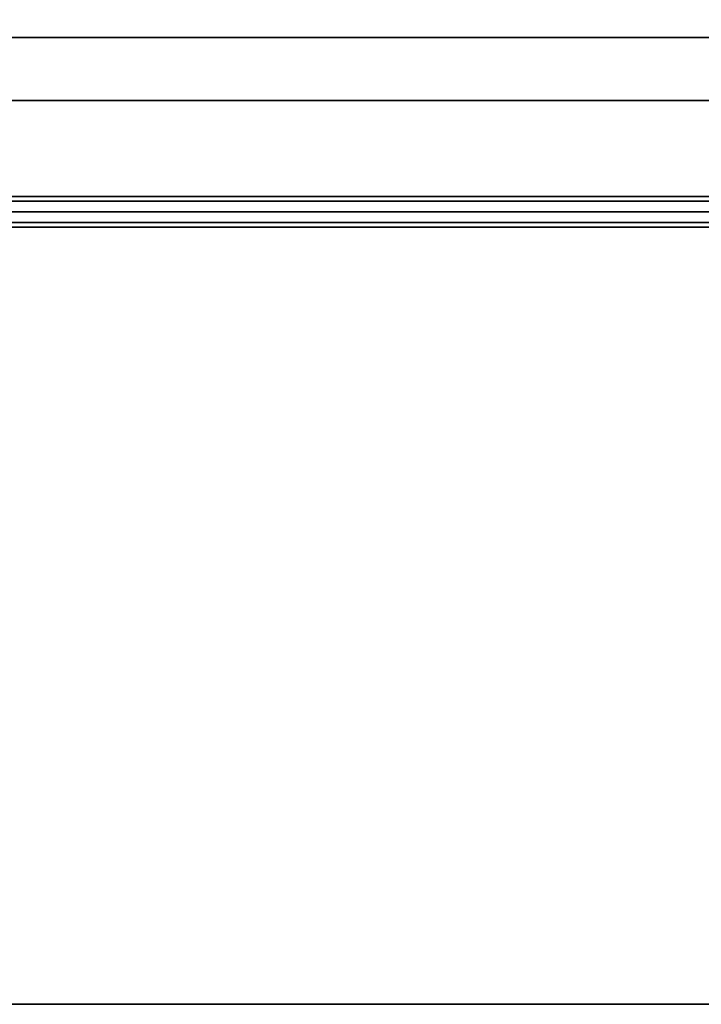
# Model space of a CAD drawing. Extents: x 0 to 277, y -6 to 218.
# Drawn here: x 119 to 132, y 22 to 40 of the extents above; entities that cross this region are included whole.
import ezdxf

# ---------------------------------------------------------------- set-up
doc = ezdxf.new("R2010")
doc.units = 0
doc.header["$LTSCALE"] = 30
doc.header["$MEASUREMENT"] = 0
for name, color, linetype in [('1', 4, 'CONTINUOUS'), ('AFUTL-3-EDPL', 19, 'CONTINUOUS'), ('AFUTL-3-FMPT', 4, 'CONTINUOUS'), ('AFUTL-3-TPLW', 15, 'CONTINUOUS')]:
    doc.layers.add(name, color=color, linetype=linetype)

# ---------------------------------------------------------------- blocks, each defined once
blk = doc.blocks.new('TOGL3072SM')
at = {"layer": 'AFUTL-3-EDPL'}
blk.add_3dface([(0.75, -29.75, 27.75), (0.75, -29.75, 29), (71.25, -29.75, 29), (71.25, -29.75, 27.75)], dxfattribs=at)
at = {"layer": 'AFUTL-3-FMPT'}
for points in [[(3.935, -12.837, 25.657), (3.935, -11.656, 25.657), (68.065, -11.656, 25.657), (68.065, -12.837, 25.657)], [(3.935, -12.837, 27.625), (3.935, -11.656, 27.625), (68.065, -11.656, 27.625), (68.065, -12.837, 27.625)], [(3.935, -11.656, 27.625), (3.935, -11.656, 25.657), (68.065, -11.656, 25.657), (68.065, -11.656, 27.625)], [(3.935, -12.837, 27.625), (3.935, -12.837, 25.657), (68.065, -12.837, 25.657), (68.065, -12.837, 27.625)]]:
    blk.add_3dface(points, dxfattribs=at)
for points, invisible_edges in [([(62.862, -14.655, 26.919), (62.862, -14.633, 26.81), (6.03, -14.633, 26.81), (6.03, -14.655, 26.919)], 8), ([(62.862, -14.633, 26.81), (62.862, -14.655, 26.701), (6.03, -14.655, 26.701), (6.03, -14.633, 26.81)], 2), ([(62.862, -14.717, 27.012), (62.862, -14.655, 26.919), (6.03, -14.655, 26.919), (6.03, -14.717, 27.012)], 2), ([(62.862, -14.655, 26.701), (62.862, -14.717, 26.608), (6.03, -14.717, 26.608), (6.03, -14.655, 26.701)], 8), ([(62.862, -14.809, 27.073), (62.862, -14.717, 27.012), (6.03, -14.717, 27.012), (6.03, -14.809, 27.073)], 8), ([(62.862, -14.717, 26.608), (62.862, -14.809, 26.547), (6.03, -14.809, 26.547), (6.03, -14.717, 26.608)], 2), ([(62.862, -14.918, 27.095), (62.862, -14.809, 27.073), (6.03, -14.809, 27.073), (6.03, -14.918, 27.095)], 2), ([(62.862, -14.809, 26.547), (62.862, -14.918, 26.525), (6.03, -14.918, 26.525), (6.03, -14.809, 26.547)], 8), ([(62.862, -14.918, 26.525), (62.862, -15.027, 26.547), (6.03, -15.027, 26.547), (6.03, -14.918, 26.525)], 2), ([(62.862, -15.027, 27.073), (62.862, -14.918, 27.095), (6.03, -14.918, 27.095), (6.03, -15.027, 27.073)], 8), ([(62.862, -15.027, 26.547), (62.862, -15.12, 26.608), (6.03, -15.12, 26.608), (6.03, -15.027, 26.547)], 8), ([(62.862, -15.12, 27.012), (62.862, -15.027, 27.073), (6.03, -15.027, 27.073), (6.03, -15.12, 27.012)], 2), ([(62.862, -15.12, 26.608), (62.862, -15.182, 26.701), (6.03, -15.182, 26.701), (6.03, -15.12, 26.608)], 2), ([(62.862, -15.182, 26.919), (62.862, -15.12, 27.012), (6.03, -15.12, 27.012), (6.03, -15.182, 26.919)], 8), ([(62.862, -15.182, 26.701), (62.862, -15.203, 26.81), (6.03, -15.203, 26.81), (6.03, -15.182, 26.701)], 8), ([(62.862, -15.203, 26.81), (62.862, -15.182, 26.919), (6.03, -15.182, 26.919), (6.03, -15.203, 26.81)], 2)]:
    blk.add_3dface(points, dxfattribs=dict(at, invisible_edges=invisible_edges))
at = {"layer": 'AFUTL-3-TPLW'}
for points in [[(0.75, -0.25, 29), (0.75, -29.75, 29), (71.25, -29.75, 29), (71.25, -0.25, 29)], [(0.75, -0.25, 27.75), (0.75, -29.75, 27.75), (71.25, -29.75, 27.75), (71.25, -0.25, 27.75)]]:
    blk.add_3dface(points, dxfattribs=at)

msp = doc.modelspace()

# ---------------------------------------------------------------- block references
at = {"layer": '1'}
msp.add_blockref('TOGL3072SM', (107.5, 51.5), dxfattribs=at)

doc.saveas('drawing.dxf')
